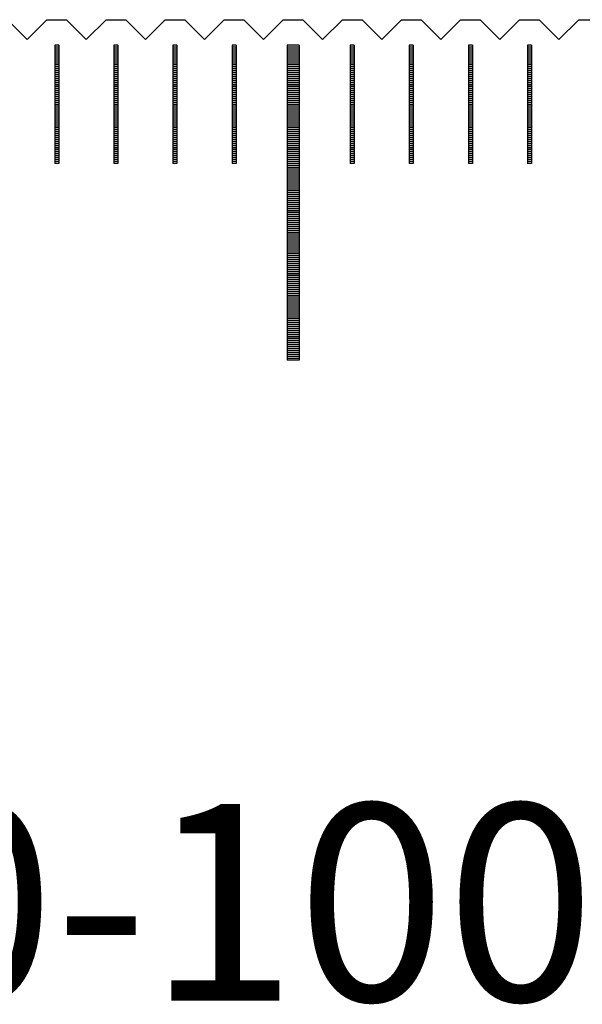
# Model space of a CAD drawing. Units: millimetres. Extents: x 405 to 1182, y -9998 to -9447.
# Drawn here: x 1001 to 1016, y -9821 to -9796 of the extents above; entities that cross this region are included whole.
import ezdxf

# ---------------------------------------------------------------- set-up
doc = ezdxf.new("R2010")
doc.units = ezdxf.units.MM
for name, color, linetype in [('01', 4, 'Continuous'), ('H', 2, 'Continuous'), ('TXT', 3, 'Continuous'), ('W', 7, 'Continuous')]:
    doc.layers.add(name, color=color, linetype=linetype)
doc.styles.add('TXT-1', font='txt.shx', dxfattribs={"width": 0.9, "bigfont": 'chineset.shx'})

# ---------------------------------------------------------------- blocks, each defined once
blk = doc.blocks.new('A$C635F0869')
at = {"layer": '01'}
for p, q in [((224.85, -0.65), (224.85, -8.65)), ((225.15, -0.65), (224.85, -0.65)), ((225.15, -0.65), (225.15, -8.65)), ((225.15, -8.65), (224.85, -8.65))]:
    blk.add_line(p, q, dxfattribs=at)
at = {"layer": 'H'}
for p, q in [((219.05, -0.7), (218.95, -0.7)), ((219.05, -0.75), (218.95, -0.75)), ((220.55, -0.7), (220.45, -0.7)), ((220.55, -0.75), (220.45, -0.75)), ((222.05, -0.7), (221.95, -0.7)), ((222.05, -0.75), (221.95, -0.75)), ((223.55, -0.7), (223.45, -0.7)), ((223.55, -0.75), (223.45, -0.75)), ((225.15, -0.7), (224.85, -0.7)), ((225.15, -0.75), (224.85, -0.75)), ((226.55, -0.7), (226.45, -0.7)), ((226.55, -0.75), (226.45, -0.75)), ((228.05, -0.7), (227.95, -0.7)), ((228.05, -0.75), (227.95, -0.75)), ((229.55, -0.7), (229.45, -0.7)), ((229.55, -0.75), (229.45, -0.75)), ((231.05, -0.7), (230.95, -0.7)), ((231.05, -0.75), (230.95, -0.75)), ((219.05, -0.8), (218.95, -0.8)), ((219.05, -0.85), (218.95, -0.85)), ((219.05, -0.9), (218.95, -0.9)), ((219.05, -0.95), (218.95, -0.95)), ((219.05, -1), (218.95, -1)), ((220.55, -0.8), (220.45, -0.8)), ((220.55, -0.85), (220.45, -0.85)), ((220.55, -0.9), (220.45, -0.9)), ((220.55, -0.95), (220.45, -0.95)), ((220.55, -1), (220.45, -1)), ((222.05, -0.8), (221.95, -0.8)), ((222.05, -0.85), (221.95, -0.85)), ((222.05, -0.9), (221.95, -0.9)), ((222.05, -0.95), (221.95, -0.95)), ((222.05, -1), (221.95, -1)), ((223.55, -0.8), (223.45, -0.8)), ((223.55, -0.85), (223.45, -0.85)), ((223.55, -0.9), (223.45, -0.9)), ((223.55, -0.95), (223.45, -0.95)), ((223.55, -1), (223.45, -1)), ((225.15, -0.8), (224.85, -0.8)), ((225.15, -0.85), (224.85, -0.85)), ((225.15, -0.9), (224.85, -0.9)), ((225.15, -0.95), (224.85, -0.95)), ((225.15, -1), (224.85, -1)), ((226.55, -0.8), (226.45, -0.8)), ((226.55, -0.85), (226.45, -0.85)), ((226.55, -0.9), (226.45, -0.9)), ((226.55, -0.95), (226.45, -0.95)), ((226.55, -1), (226.45, -1)), ((228.05, -0.8), (227.95, -0.8)), ((228.05, -0.85), (227.95, -0.85)), ((228.05, -0.9), (227.95, -0.9)), ((228.05, -0.95), (227.95, -0.95)), ((228.05, -1), (227.95, -1)), ((229.55, -0.8), (229.45, -0.8)), ((229.55, -0.85), (229.45, -0.85)), ((229.55, -0.9), (229.45, -0.9)), ((229.55, -0.95), (229.45, -0.95)), ((229.55, -1), (229.45, -1)), ((231.05, -0.8), (230.95, -0.8)), ((231.05, -0.85), (230.95, -0.85)), ((231.05, -0.9), (230.95, -0.9)), ((231.05, -0.95), (230.95, -0.95)), ((231.05, -1), (230.95, -1)), ((219.05, -1.05), (218.95, -1.05)), ((219.05, -1.1), (218.95, -1.1)), ((219.05, -1.15), (218.95, -1.15)), ((219.05, -1.2), (218.95, -1.2)), ((219.05, -1.25), (218.95, -1.25)), ((220.55, -1.05), (220.45, -1.05)), ((220.55, -1.1), (220.45, -1.1)), ((220.55, -1.15), (220.45, -1.15)), ((220.55, -1.2), (220.45, -1.2)), ((220.55, -1.25), (220.45, -1.25)), ((222.05, -1.05), (221.95, -1.05)), ((222.05, -1.1), (221.95, -1.1)), ((222.05, -1.15), (221.95, -1.15)), ((222.05, -1.2), (221.95, -1.2)), ((222.05, -1.25), (221.95, -1.25)), ((223.55, -1.05), (223.45, -1.05)), ((223.55, -1.1), (223.45, -1.1)), ((223.55, -1.15), (223.45, -1.15)), ((223.55, -1.2), (223.45, -1.2)), ((223.55, -1.25), (223.45, -1.25)), ((225.15, -1.05), (224.85, -1.05)), ((225.15, -1.1), (224.85, -1.1)), ((225.15, -1.15), (224.85, -1.15)), ((225.15, -1.2), (224.85, -1.2)), ((225.15, -1.25), (224.85, -1.25)), ((226.55, -1.05), (226.45, -1.05)), ((226.55, -1.1), (226.45, -1.1)), ((226.55, -1.15), (226.45, -1.15)), ((226.55, -1.2), (226.45, -1.2)), ((226.55, -1.25), (226.45, -1.25)), ((228.05, -1.05), (227.95, -1.05)), ((228.05, -1.1), (227.95, -1.1)), ((228.05, -1.15), (227.95, -1.15)), ((228.05, -1.2), (227.95, -1.2)), ((228.05, -1.25), (227.95, -1.25)), ((229.55, -1.05), (229.45, -1.05)), ((229.55, -1.1), (229.45, -1.1)), ((229.55, -1.15), (229.45, -1.15)), ((229.55, -1.2), (229.45, -1.2)), ((229.55, -1.25), (229.45, -1.25)), ((231.05, -1.05), (230.95, -1.05)), ((231.05, -1.1), (230.95, -1.1)), ((231.05, -1.15), (230.95, -1.15)), ((231.05, -1.2), (230.95, -1.2)), ((231.05, -1.25), (230.95, -1.25)), ((219.05, -1.3), (218.95, -1.3)), ((219.05, -1.35), (218.95, -1.35)), ((219.05, -1.4), (218.95, -1.4)), ((219.05, -1.45), (218.95, -1.45)), ((219.05, -1.5), (218.95, -1.5)), ((220.55, -1.3), (220.45, -1.3)), ((220.55, -1.35), (220.45, -1.35)), ((220.55, -1.4), (220.45, -1.4)), ((220.55, -1.45), (220.45, -1.45)), ((220.55, -1.5), (220.45, -1.5)), ((222.05, -1.3), (221.95, -1.3)), ((222.05, -1.35), (221.95, -1.35)), ((222.05, -1.4), (221.95, -1.4)), ((222.05, -1.45), (221.95, -1.45)), ((222.05, -1.5), (221.95, -1.5)), ((223.55, -1.3), (223.45, -1.3)), ((223.55, -1.35), (223.45, -1.35)), ((223.55, -1.4), (223.45, -1.4)), ((223.55, -1.45), (223.45, -1.45)), ((223.55, -1.5), (223.45, -1.5)), ((225.15, -1.3), (224.85, -1.3)), ((225.15, -1.35), (224.85, -1.35)), ((225.15, -1.4), (224.85, -1.4)), ((225.15, -1.45), (224.85, -1.45)), ((225.15, -1.5), (224.85, -1.5)), ((226.55, -1.3), (226.45, -1.3)), ((226.55, -1.35), (226.45, -1.35)), ((226.55, -1.4), (226.45, -1.4)), ((226.55, -1.45), (226.45, -1.45)), ((226.55, -1.5), (226.45, -1.5)), ((228.05, -1.3), (227.95, -1.3)), ((228.05, -1.35), (227.95, -1.35)), ((228.05, -1.4), (227.95, -1.4)), ((228.05, -1.45), (227.95, -1.45)), ((228.05, -1.5), (227.95, -1.5)), ((229.55, -1.3), (229.45, -1.3)), ((229.55, -1.35), (229.45, -1.35)), ((229.55, -1.4), (229.45, -1.4)), ((229.55, -1.45), (229.45, -1.45)), ((229.55, -1.5), (229.45, -1.5)), ((231.05, -1.3), (230.95, -1.3)), ((231.05, -1.35), (230.95, -1.35)), ((231.05, -1.4), (230.95, -1.4)), ((231.05, -1.45), (230.95, -1.45)), ((231.05, -1.5), (230.95, -1.5)), ((219.05, -1.55), (218.95, -1.55)), ((219.05, -1.6), (218.95, -1.6)), ((219.05, -1.65), (218.95, -1.65)), ((219.05, -1.7), (218.95, -1.7)), ((219.05, -1.75), (218.95, -1.75)), ((220.55, -1.55), (220.45, -1.55)), ((220.55, -1.6), (220.45, -1.6)), ((220.55, -1.65), (220.45, -1.65)), ((220.55, -1.7), (220.45, -1.7)), ((220.55, -1.75), (220.45, -1.75)), ((222.05, -1.55), (221.95, -1.55)), ((222.05, -1.6), (221.95, -1.6)), ((222.05, -1.65), (221.95, -1.65)), ((222.05, -1.7), (221.95, -1.7)), ((222.05, -1.75), (221.95, -1.75)), ((223.55, -1.55), (223.45, -1.55)), ((223.55, -1.6), (223.45, -1.6)), ((223.55, -1.65), (223.45, -1.65)), ((223.55, -1.7), (223.45, -1.7)), ((223.55, -1.75), (223.45, -1.75)), ((225.15, -1.55), (224.85, -1.55)), ((225.15, -1.6), (224.85, -1.6)), ((225.15, -1.65), (224.85, -1.65)), ((225.15, -1.7), (224.85, -1.7)), ((225.15, -1.75), (224.85, -1.75)), ((226.55, -1.55), (226.45, -1.55)), ((226.55, -1.6), (226.45, -1.6)), ((226.55, -1.65), (226.45, -1.65)), ((226.55, -1.7), (226.45, -1.7)), ((226.55, -1.75), (226.45, -1.75)), ((228.05, -1.55), (227.95, -1.55)), ((228.05, -1.6), (227.95, -1.6)), ((228.05, -1.65), (227.95, -1.65)), ((228.05, -1.7), (227.95, -1.7)), ((228.05, -1.75), (227.95, -1.75)), ((229.55, -1.55), (229.45, -1.55)), ((229.55, -1.6), (229.45, -1.6)), ((229.55, -1.65), (229.45, -1.65)), ((229.55, -1.7), (229.45, -1.7)), ((229.55, -1.75), (229.45, -1.75)), ((231.05, -1.55), (230.95, -1.55)), ((231.05, -1.6), (230.95, -1.6)), ((231.05, -1.65), (230.95, -1.65)), ((231.05, -1.7), (230.95, -1.7)), ((231.05, -1.75), (230.95, -1.75)), ((219.05, -1.8), (218.95, -1.8)), ((219.05, -1.85), (218.95, -1.85)), ((219.05, -1.9), (218.95, -1.9)), ((219.05, -1.95), (218.95, -1.95)), ((219.05, -2), (218.95, -2)), ((220.55, -1.8), (220.45, -1.8)), ((220.55, -1.85), (220.45, -1.85)), ((220.55, -1.9), (220.45, -1.9)), ((220.55, -1.95), (220.45, -1.95)), ((220.55, -2), (220.45, -2)), ((222.05, -1.8), (221.95, -1.8)), ((222.05, -1.85), (221.95, -1.85)), ((222.05, -1.9), (221.95, -1.9)), ((222.05, -1.95), (221.95, -1.95)), ((222.05, -2), (221.95, -2)), ((223.55, -1.8), (223.45, -1.8)), ((223.55, -1.85), (223.45, -1.85)), ((223.55, -1.9), (223.45, -1.9)), ((223.55, -1.95), (223.45, -1.95)), ((223.55, -2), (223.45, -2)), ((225.15, -1.8), (224.85, -1.8)), ((225.15, -1.85), (224.85, -1.85)), ((225.15, -1.9), (224.85, -1.9)), ((225.15, -1.95), (224.85, -1.95)), ((225.15, -2), (224.85, -2)), ((226.55, -1.8), (226.45, -1.8)), ((226.55, -1.85), (226.45, -1.85)), ((226.55, -1.9), (226.45, -1.9)), ((226.55, -1.95), (226.45, -1.95)), ((226.55, -2), (226.45, -2)), ((228.05, -1.8), (227.95, -1.8)), ((228.05, -1.85), (227.95, -1.85)), ((228.05, -1.9), (227.95, -1.9)), ((228.05, -1.95), (227.95, -1.95)), ((228.05, -2), (227.95, -2)), ((229.55, -1.8), (229.45, -1.8)), ((229.55, -1.85), (229.45, -1.85)), ((229.55, -1.9), (229.45, -1.9)), ((229.55, -1.95), (229.45, -1.95)), ((229.55, -2), (229.45, -2)), ((231.05, -1.8), (230.95, -1.8)), ((231.05, -1.85), (230.95, -1.85)), ((231.05, -1.9), (230.95, -1.9)), ((231.05, -1.95), (230.95, -1.95)), ((231.05, -2), (230.95, -2)), ((219.05, -2.05), (218.95, -2.05)), ((219.05, -2.1), (218.95, -2.1)), ((219.05, -2.15), (218.95, -2.15)), ((219.05, -2.2), (218.95, -2.2)), ((219.05, -2.25), (218.95, -2.25)), ((220.55, -2.05), (220.45, -2.05)), ((220.55, -2.1), (220.45, -2.1)), ((220.55, -2.15), (220.45, -2.15)), ((220.55, -2.2), (220.45, -2.2)), ((220.55, -2.25), (220.45, -2.25)), ((222.05, -2.05), (221.95, -2.05)), ((222.05, -2.1), (221.95, -2.1)), ((222.05, -2.15), (221.95, -2.15)), ((222.05, -2.2), (221.95, -2.2)), ((222.05, -2.25), (221.95, -2.25)), ((223.55, -2.05), (223.45, -2.05)), ((223.55, -2.1), (223.45, -2.1)), ((223.55, -2.15), (223.45, -2.15)), ((223.55, -2.2), (223.45, -2.2)), ((223.55, -2.25), (223.45, -2.25)), ((225.15, -2.05), (224.85, -2.05)), ((225.15, -2.1), (224.85, -2.1)), ((225.15, -2.15), (224.85, -2.15)), ((225.15, -2.2), (224.85, -2.2)), ((225.15, -2.25), (224.85, -2.25)), ((226.55, -2.05), (226.45, -2.05)), ((226.55, -2.1), (226.45, -2.1)), ((226.55, -2.15), (226.45, -2.15)), ((226.55, -2.2), (226.45, -2.2)), ((226.55, -2.25), (226.45, -2.25)), ((228.05, -2.05), (227.95, -2.05)), ((228.05, -2.1), (227.95, -2.1)), ((228.05, -2.15), (227.95, -2.15)), ((228.05, -2.2), (227.95, -2.2)), ((228.05, -2.25), (227.95, -2.25)), ((229.55, -2.05), (229.45, -2.05)), ((229.55, -2.1), (229.45, -2.1)), ((229.55, -2.15), (229.45, -2.15)), ((229.55, -2.2), (229.45, -2.2)), ((229.55, -2.25), (229.45, -2.25)), ((231.05, -2.05), (230.95, -2.05)), ((231.05, -2.1), (230.95, -2.1)), ((231.05, -2.15), (230.95, -2.15)), ((231.05, -2.2), (230.95, -2.2)), ((231.05, -2.25), (230.95, -2.25)), ((219.05, -2.3), (218.95, -2.3)), ((219.05, -2.35), (218.95, -2.35)), ((219.05, -2.4), (218.95, -2.4)), ((219.05, -2.45), (218.95, -2.45)), ((219.05, -2.5), (218.95, -2.5)), ((220.55, -2.3), (220.45, -2.3)), ((220.55, -2.35), (220.45, -2.35)), ((220.55, -2.4), (220.45, -2.4)), ((220.55, -2.45), (220.45, -2.45)), ((220.55, -2.5), (220.45, -2.5)), ((222.05, -2.3), (221.95, -2.3)), ((222.05, -2.35), (221.95, -2.35)), ((222.05, -2.4), (221.95, -2.4)), ((222.05, -2.45), (221.95, -2.45)), ((222.05, -2.5), (221.95, -2.5)), ((223.55, -2.3), (223.45, -2.3)), ((223.55, -2.35), (223.45, -2.35)), ((223.55, -2.4), (223.45, -2.4)), ((223.55, -2.45), (223.45, -2.45)), ((223.55, -2.5), (223.45, -2.5)), ((225.15, -2.3), (224.85, -2.3)), ((225.15, -2.35), (224.85, -2.35)), ((225.15, -2.4), (224.85, -2.4)), ((225.15, -2.45), (224.85, -2.45)), ((225.15, -2.5), (224.85, -2.5)), ((226.55, -2.3), (226.45, -2.3)), ((226.55, -2.35), (226.45, -2.35)), ((226.55, -2.4), (226.45, -2.4)), ((226.55, -2.45), (226.45, -2.45)), ((226.55, -2.5), (226.45, -2.5)), ((228.05, -2.3), (227.95, -2.3)), ((228.05, -2.35), (227.95, -2.35)), ((228.05, -2.4), (227.95, -2.4)), ((228.05, -2.45), (227.95, -2.45)), ((228.05, -2.5), (227.95, -2.5)), ((229.55, -2.3), (229.45, -2.3)), ((229.55, -2.35), (229.45, -2.35)), ((229.55, -2.4), (229.45, -2.4)), ((229.55, -2.45), (229.45, -2.45)), ((229.55, -2.5), (229.45, -2.5)), ((231.05, -2.3), (230.95, -2.3)), ((231.05, -2.35), (230.95, -2.35)), ((231.05, -2.4), (230.95, -2.4)), ((231.05, -2.45), (230.95, -2.45)), ((231.05, -2.5), (230.95, -2.5)), ((219.05, -2.55), (218.95, -2.55)), ((219.05, -2.6), (218.95, -2.6)), ((219.05, -2.65), (218.95, -2.65)), ((219.05, -2.7), (218.95, -2.7)), ((219.05, -2.75), (218.95, -2.75)), ((220.55, -2.55), (220.45, -2.55)), ((220.55, -2.6), (220.45, -2.6)), ((220.55, -2.65), (220.45, -2.65)), ((220.55, -2.7), (220.45, -2.7)), ((220.55, -2.75), (220.45, -2.75)), ((222.05, -2.55), (221.95, -2.55)), ((222.05, -2.6), (221.95, -2.6)), ((222.05, -2.65), (221.95, -2.65)), ((222.05, -2.7), (221.95, -2.7)), ((222.05, -2.75), (221.95, -2.75)), ((223.55, -2.55), (223.45, -2.55)), ((223.55, -2.6), (223.45, -2.6)), ((223.55, -2.65), (223.45, -2.65)), ((223.55, -2.7), (223.45, -2.7)), ((223.55, -2.75), (223.45, -2.75)), ((225.15, -2.55), (224.85, -2.55)), ((225.15, -2.6), (224.85, -2.6)), ((225.15, -2.65), (224.85, -2.65)), ((225.15, -2.7), (224.85, -2.7)), ((225.15, -2.75), (224.85, -2.75)), ((226.55, -2.55), (226.45, -2.55)), ((226.55, -2.6), (226.45, -2.6)), ((226.55, -2.65), (226.45, -2.65)), ((226.55, -2.7), (226.45, -2.7)), ((226.55, -2.75), (226.45, -2.75)), ((228.05, -2.55), (227.95, -2.55)), ((228.05, -2.6), (227.95, -2.6)), ((228.05, -2.65), (227.95, -2.65)), ((228.05, -2.7), (227.95, -2.7)), ((228.05, -2.75), (227.95, -2.75)), ((229.55, -2.55), (229.45, -2.55)), ((229.55, -2.6), (229.45, -2.6)), ((229.55, -2.65), (229.45, -2.65)), ((229.55, -2.7), (229.45, -2.7)), ((229.55, -2.75), (229.45, -2.75)), ((231.05, -2.55), (230.95, -2.55)), ((231.05, -2.6), (230.95, -2.6)), ((231.05, -2.65), (230.95, -2.65)), ((231.05, -2.7), (230.95, -2.7)), ((231.05, -2.75), (230.95, -2.75)), ((219.05, -2.8), (218.95, -2.8)), ((219.05, -2.85), (218.95, -2.85)), ((219.05, -2.9), (218.95, -2.9)), ((219.05, -2.95), (218.95, -2.95)), ((219.05, -3), (218.95, -3)), ((220.55, -2.8), (220.45, -2.8)), ((220.55, -2.85), (220.45, -2.85)), ((220.55, -2.9), (220.45, -2.9)), ((220.55, -2.95), (220.45, -2.95)), ((220.55, -3), (220.45, -3)), ((222.05, -2.8), (221.95, -2.8)), ((222.05, -2.85), (221.95, -2.85)), ((222.05, -2.9), (221.95, -2.9)), ((222.05, -2.95), (221.95, -2.95)), ((222.05, -3), (221.95, -3)), ((223.55, -2.8), (223.45, -2.8)), ((223.55, -2.85), (223.45, -2.85)), ((223.55, -2.9), (223.45, -2.9)), ((223.55, -2.95), (223.45, -2.95)), ((223.55, -3), (223.45, -3)), ((225.15, -2.8), (224.85, -2.8)), ((225.15, -2.85), (224.85, -2.85)), ((225.15, -2.9), (224.85, -2.9)), ((225.15, -2.95), (224.85, -2.95)), ((225.15, -3), (224.85, -3)), ((226.55, -2.8), (226.45, -2.8)), ((226.55, -2.85), (226.45, -2.85)), ((226.55, -2.9), (226.45, -2.9)), ((226.55, -2.95), (226.45, -2.95)), ((226.55, -3), (226.45, -3)), ((228.05, -2.8), (227.95, -2.8)), ((228.05, -2.85), (227.95, -2.85)), ((228.05, -2.9), (227.95, -2.9)), ((228.05, -2.95), (227.95, -2.95)), ((228.05, -3), (227.95, -3)), ((229.55, -2.8), (229.45, -2.8)), ((229.55, -2.85), (229.45, -2.85)), ((229.55, -2.9), (229.45, -2.9)), ((229.55, -2.95), (229.45, -2.95)), ((229.55, -3), (229.45, -3)), ((231.05, -2.8), (230.95, -2.8)), ((231.05, -2.85), (230.95, -2.85)), ((231.05, -2.9), (230.95, -2.9)), ((231.05, -2.95), (230.95, -2.95)), ((231.05, -3), (230.95, -3)), ((219.05, -3.05), (218.95, -3.05)), ((219.05, -3.1), (218.95, -3.1)), ((219.05, -3.15), (218.95, -3.15)), ((219.05, -3.2), (218.95, -3.2)), ((219.05, -3.25), (218.95, -3.25)), ((220.55, -3.05), (220.45, -3.05)), ((220.55, -3.1), (220.45, -3.1)), ((220.55, -3.15), (220.45, -3.15)), ((220.55, -3.2), (220.45, -3.2)), ((220.55, -3.25), (220.45, -3.25)), ((222.05, -3.05), (221.95, -3.05)), ((222.05, -3.1), (221.95, -3.1)), ((222.05, -3.15), (221.95, -3.15)), ((222.05, -3.2), (221.95, -3.2)), ((222.05, -3.25), (221.95, -3.25)), ((223.55, -3.05), (223.45, -3.05)), ((223.55, -3.1), (223.45, -3.1)), ((223.55, -3.15), (223.45, -3.15)), ((223.55, -3.2), (223.45, -3.2)), ((223.55, -3.25), (223.45, -3.25)), ((225.15, -3.05), (224.85, -3.05)), ((225.15, -3.1), (224.85, -3.1)), ((225.15, -3.15), (224.85, -3.15)), ((225.15, -3.2), (224.85, -3.2)), ((225.15, -3.25), (224.85, -3.25)), ((226.55, -3.05), (226.45, -3.05)), ((226.55, -3.1), (226.45, -3.1)), ((226.55, -3.15), (226.45, -3.15)), ((226.55, -3.2), (226.45, -3.2)), ((226.55, -3.25), (226.45, -3.25)), ((228.05, -3.05), (227.95, -3.05)), ((228.05, -3.1), (227.95, -3.1)), ((228.05, -3.15), (227.95, -3.15)), ((228.05, -3.2), (227.95, -3.2)), ((228.05, -3.25), (227.95, -3.25)), ((229.55, -3.05), (229.45, -3.05)), ((229.55, -3.1), (229.45, -3.1)), ((229.55, -3.15), (229.45, -3.15)), ((229.55, -3.2), (229.45, -3.2)), ((229.55, -3.25), (229.45, -3.25)), ((231.05, -3.05), (230.95, -3.05)), ((231.05, -3.1), (230.95, -3.1)), ((231.05, -3.15), (230.95, -3.15)), ((231.05, -3.2), (230.95, -3.2)), ((231.05, -3.25), (230.95, -3.25)), ((219.05, -3.3), (218.95, -3.3)), ((219.05, -3.35), (218.95, -3.35)), ((219.05, -3.4), (218.95, -3.4)), ((219.05, -3.45), (218.95, -3.45)), ((219.05, -3.5), (218.95, -3.5)), ((220.55, -3.3), (220.45, -3.3)), ((220.55, -3.35), (220.45, -3.35)), ((220.55, -3.4), (220.45, -3.4)), ((220.55, -3.45), (220.45, -3.45)), ((220.55, -3.5), (220.45, -3.5)), ((222.05, -3.3), (221.95, -3.3)), ((222.05, -3.35), (221.95, -3.35)), ((222.05, -3.4), (221.95, -3.4)), ((222.05, -3.45), (221.95, -3.45)), ((222.05, -3.5), (221.95, -3.5)), ((223.55, -3.3), (223.45, -3.3)), ((223.55, -3.35), (223.45, -3.35)), ((223.55, -3.4), (223.45, -3.4)), ((223.55, -3.45), (223.45, -3.45)), ((223.55, -3.5), (223.45, -3.5)), ((225.15, -3.3), (224.85, -3.3)), ((225.15, -3.35), (224.85, -3.35)), ((225.15, -3.4), (224.85, -3.4)), ((225.15, -3.45), (224.85, -3.45)), ((225.15, -3.5), (224.85, -3.5)), ((226.55, -3.3), (226.45, -3.3)), ((226.55, -3.35), (226.45, -3.35)), ((226.55, -3.4), (226.45, -3.4)), ((226.55, -3.45), (226.45, -3.45)), ((226.55, -3.5), (226.45, -3.5)), ((228.05, -3.3), (227.95, -3.3)), ((228.05, -3.35), (227.95, -3.35)), ((228.05, -3.4), (227.95, -3.4)), ((228.05, -3.45), (227.95, -3.45)), ((228.05, -3.5), (227.95, -3.5)), ((229.55, -3.3), (229.45, -3.3)), ((229.55, -3.35), (229.45, -3.35)), ((229.55, -3.4), (229.45, -3.4)), ((229.55, -3.45), (229.45, -3.45)), ((229.55, -3.5), (229.45, -3.5)), ((231.05, -3.3), (230.95, -3.3)), ((231.05, -3.35), (230.95, -3.35)), ((231.05, -3.4), (230.95, -3.4)), ((231.05, -3.45), (230.95, -3.45)), ((231.05, -3.5), (230.95, -3.5)), ((219.05, -3.55), (218.95, -3.55)), ((219.05, -3.6), (218.95, -3.6)), ((220.55, -3.55), (220.45, -3.55)), ((220.55, -3.6), (220.45, -3.6)), ((222.05, -3.55), (221.95, -3.55)), ((222.05, -3.6), (221.95, -3.6)), ((223.55, -3.55), (223.45, -3.55)), ((223.55, -3.6), (223.45, -3.6)), ((225.15, -3.55), (224.85, -3.55)), ((225.15, -3.6), (224.85, -3.6)), ((225.15, -3.65), (224.85, -3.65)), ((225.15, -3.7), (224.85, -3.7)), ((225.15, -3.75), (224.85, -3.75)), ((226.55, -3.55), (226.45, -3.55)), ((226.55, -3.6), (226.45, -3.6)), ((228.05, -3.55), (227.95, -3.55)), ((228.05, -3.6), (227.95, -3.6)), ((229.55, -3.55), (229.45, -3.55)), ((229.55, -3.6), (229.45, -3.6)), ((231.05, -3.55), (230.95, -3.55)), ((231.05, -3.6), (230.95, -3.6)), ((225.15, -3.8), (224.85, -3.8)), ((225.15, -3.85), (224.85, -3.85)), ((225.15, -3.9), (224.85, -3.9)), ((225.15, -3.95), (224.85, -3.95)), ((225.15, -4), (224.85, -4)), ((225.15, -4.05), (224.85, -4.05)), ((225.15, -4.1), (224.85, -4.1)), ((225.15, -4.15), (224.85, -4.15)), ((225.15, -4.2), (224.85, -4.2)), ((225.15, -4.25), (224.85, -4.25)), ((225.15, -4.3), (224.85, -4.3)), ((225.15, -4.35), (224.85, -4.35)), ((225.15, -4.4), (224.85, -4.4)), ((225.15, -4.45), (224.85, -4.45)), ((225.15, -4.5), (224.85, -4.5)), ((225.15, -4.55), (224.85, -4.55)), ((225.15, -4.6), (224.85, -4.6)), ((225.15, -4.65), (224.85, -4.65)), ((225.15, -4.7), (224.85, -4.7)), ((225.15, -4.75), (224.85, -4.75)), ((225.15, -4.8), (224.85, -4.8)), ((225.15, -4.85), (224.85, -4.85)), ((225.15, -4.9), (224.85, -4.9)), ((225.15, -4.95), (224.85, -4.95)), ((225.15, -5), (224.85, -5)), ((225.15, -5.05), (224.85, -5.05)), ((225.15, -5.1), (224.85, -5.1)), ((225.15, -5.15), (224.85, -5.15)), ((225.15, -5.2), (224.85, -5.2)), ((225.15, -5.25), (224.85, -5.25)), ((225.15, -5.3), (224.85, -5.3)), ((225.15, -5.35), (224.85, -5.35)), ((225.15, -5.4), (224.85, -5.4)), ((225.15, -5.45), (224.85, -5.45)), ((225.15, -5.5), (224.85, -5.5)), ((225.15, -5.55), (224.85, -5.55)), ((225.15, -5.6), (224.85, -5.6)), ((225.15, -5.65), (224.85, -5.65)), ((225.15, -5.7), (224.85, -5.7)), ((225.15, -5.75), (224.85, -5.75)), ((225.15, -5.8), (224.85, -5.8)), ((225.15, -5.85), (224.85, -5.85)), ((225.15, -5.9), (224.85, -5.9)), ((225.15, -5.95), (224.85, -5.95)), ((225.15, -6), (224.85, -6)), ((225.15, -6.05), (224.85, -6.05)), ((225.15, -6.1), (224.85, -6.1)), ((225.15, -6.15), (224.85, -6.15)), ((225.15, -6.2), (224.85, -6.2)), ((225.15, -6.25), (224.85, -6.25)), ((225.15, -6.3), (224.85, -6.3)), ((225.15, -6.35), (224.85, -6.35)), ((225.15, -6.4), (224.85, -6.4)), ((225.15, -6.45), (224.85, -6.45)), ((225.15, -6.5), (224.85, -6.5)), ((225.15, -6.55), (224.85, -6.55)), ((225.15, -6.6), (224.85, -6.6)), ((225.15, -6.65), (224.85, -6.65)), ((225.15, -6.7), (224.85, -6.7)), ((225.15, -6.75), (224.85, -6.75)), ((225.15, -6.8), (224.85, -6.8)), ((225.15, -6.85), (224.85, -6.85)), ((225.15, -6.9), (224.85, -6.9)), ((225.15, -6.95), (224.85, -6.95)), ((225.15, -7), (224.85, -7)), ((225.15, -7.05), (224.85, -7.05)), ((225.15, -7.1), (224.85, -7.1)), ((225.15, -7.15), (224.85, -7.15)), ((225.15, -7.2), (224.85, -7.2)), ((225.15, -7.25), (224.85, -7.25)), ((225.15, -7.3), (224.85, -7.3)), ((225.15, -7.35), (224.85, -7.35)), ((225.15, -7.4), (224.85, -7.4)), ((225.15, -7.45), (224.85, -7.45)), ((225.15, -7.5), (224.85, -7.5)), ((225.15, -7.55), (224.85, -7.55)), ((225.15, -7.6), (224.85, -7.6)), ((225.15, -7.65), (224.85, -7.65)), ((225.15, -7.7), (224.85, -7.7)), ((225.15, -7.75), (224.85, -7.75)), ((225.15, -7.8), (224.85, -7.8)), ((225.15, -7.85), (224.85, -7.85)), ((225.15, -7.9), (224.85, -7.9)), ((225.15, -7.95), (224.85, -7.95)), ((225.15, -8), (224.85, -8)), ((225.15, -8.05), (224.85, -8.05)), ((225.15, -8.1), (224.85, -8.1)), ((225.15, -8.15), (224.85, -8.15)), ((225.15, -8.2), (224.85, -8.2)), ((225.15, -8.25), (224.85, -8.25)), ((225.15, -8.3), (224.85, -8.3)), ((225.15, -8.35), (224.85, -8.35)), ((225.15, -8.4), (224.85, -8.4)), ((225.15, -8.45), (224.85, -8.45)), ((225.15, -8.5), (224.85, -8.5)), ((225.15, -8.55), (224.85, -8.55)), ((225.15, -8.6), (224.85, -8.6))]:
    blk.add_line(p, q, dxfattribs=at)
at = {"layer": 'W'}
for p, q in [((218.95, -0.65), (218.95, -3.65)), ((219.05, -0.65), (218.95, -0.65)), ((219.05, -0.65), (219.05, -3.65)), ((220.45, -0.65), (220.45, -3.65)), ((220.55, -0.65), (220.45, -0.65)), ((220.55, -0.65), (220.55, -3.65)), ((221.95, -0.65), (221.95, -3.65)), ((222.05, -0.65), (221.95, -0.65)), ((222.05, -0.65), (222.05, -3.65)), ((223.45, -0.65), (223.45, -3.65)), ((223.55, -0.65), (223.45, -0.65)), ((223.55, -0.65), (223.55, -3.65)), ((226.45, -0.65), (226.45, -3.65)), ((226.55, -0.65), (226.45, -0.65)), ((226.55, -0.65), (226.55, -3.65)), ((227.95, -0.65), (227.95, -3.65)), ((228.05, -0.65), (227.95, -0.65)), ((228.05, -0.65), (228.05, -3.65)), ((229.45, -0.65), (229.45, -3.65)), ((229.55, -0.65), (229.45, -0.65)), ((229.55, -0.65), (229.55, -3.65)), ((230.95, -0.65), (230.95, -3.65)), ((231.05, -0.65), (230.95, -0.65)), ((231.05, -0.65), (231.05, -3.65)), ((219.05, -3.65), (218.95, -3.65)), ((219.05, -3.65), (218.95, -3.65)), ((220.55, -3.65), (220.45, -3.65)), ((220.55, -3.65), (220.45, -3.65)), ((222.05, -3.65), (221.95, -3.65)), ((222.05, -3.65), (221.95, -3.65)), ((223.55, -3.65), (223.45, -3.65)), ((223.55, -3.65), (223.45, -3.65)), ((226.55, -3.65), (226.45, -3.65)), ((226.55, -3.65), (226.45, -3.65)), ((228.05, -3.65), (227.95, -3.65)), ((228.05, -3.65), (227.95, -3.65)), ((229.55, -3.65), (229.45, -3.65)), ((229.55, -3.65), (229.45, -3.65)), ((231.05, -3.65), (230.95, -3.65)), ((231.05, -3.65), (230.95, -3.65))]:
    blk.add_line(p, q, dxfattribs=at)

msp = doc.modelspace()

# ---------------------------------------------------------------- linework, layer by layer
at = {"layer": 'W'}
msp.add_lwpolyline([(1001.0374, -9796.0643), (1001.5374, -9796.5643), (1002.0374, -9796.0643), (1002.5374, -9796.0643), (1003.0374, -9796.5643), (1003.5374, -9796.0643), (1004.0374, -9796.0643), (1004.5374, -9796.5643), (1005.0374, -9796.0643), (1005.5374, -9796.0643), (1006.0374, -9796.5643), (1006.5374, -9796.0643), (1007.0374, -9796.0643), (1007.5374, -9796.5643), (1008.0374, -9796.0643), (1008.5374, -9796.0643), (1009.0374, -9796.5643), (1009.5374, -9796.0643), (1010.0374, -9796.0643), (1010.5374, -9796.5643), (1011.0374, -9796.0643), (1011.5374, -9796.0643), (1012.0374, -9796.5643), (1012.5374, -9796.0643), (1013.0374, -9796.0643), (1013.5374, -9796.5643), (1014.0374, -9796.0643), (1014.5374, -9796.0643), (1015.0374, -9796.5643), (1015.5374, -9796.0643), (1016.0374, -9796.0643)], dxfattribs=at)

# ---------------------------------------------------------------- block references
msp.add_blockref('A$C635F0869', (783.2874, -9796.0643))

# ---------------------------------------------------------------- texts
at = {"layer": 'TXT', "insert": (954.3996, -9815.9791), "char_height": 5, "width": 93.235389, "attachment_point": 1, "style": 'TXT-1'}
msp.add_mtext('{\\fArial|b0|i0|c0|p34;\\C3;SVF-AB01-5050-100}', dxfattribs=at)

doc.saveas('drawing.dxf')
